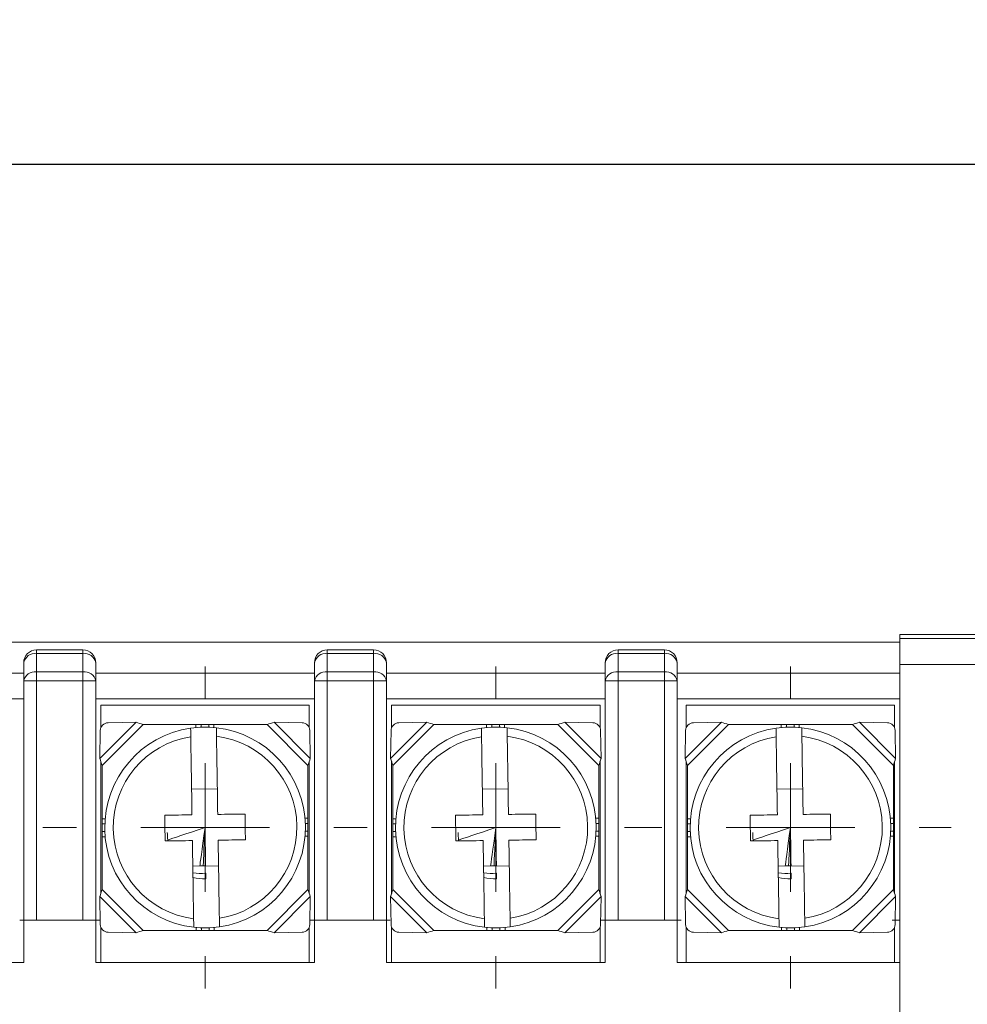
# Model space of a CAD drawing. Units: millimetres. Extents: x 2382 to 4250, y 1263 to 4393.
# Drawn here: x 3073 to 3110, y 3578 to 3616 of the extents above; entities that cross this region are included whole.
import ezdxf

# ---------------------------------------------------------------- set-up
doc = ezdxf.new("R2010")
doc.units = ezdxf.units.MM
doc.styles.get("Standard").update_dxf_attribs({"font": 'arial.ttf'})
doc.dimstyles.new('ISO-25', dxfattribs={"dimtxt": 2.5, "dimasz": 2.5, "dimexe": 1.25, "dimexo": 0.625, "dimtad": 1, "dimtoh": 1, "dimdec": 1, "dimdsep": 46, "dimtxsty": 'Standard', "dimcen": 2.5, "dimclrd": 1, "dimclre": 1, "dimadec": 0, "dimazin": 0, "dimtfac": 1, "dimtdec": 1, "dimtmove": 0, "dimatfit": 3, "dimfxl": 0, "dimarcsym": 0})

# ---------------------------------------------------------------- blocks, each defined once
blk = doc.blocks.new('*D352')
at = {"color": 1, "lineweight": -2}
for p, q in [((2924.998, 3592.455), (2924.998, 3611.729)), ((3122.998, 3592.455), (3122.998, 3611.729)), ((2928.3, 3610.729), (3119.696, 3610.729))]:
    blk.add_line(p, q, dxfattribs=at)
at = {"color": 1}
for points in [[(2928.3, 3611.279), (2928.3, 3610.179), (2924.998, 3610.729)], [(3119.696, 3611.279), (3119.696, 3610.179), (3122.998, 3610.729)]]:
    blk.add_solid(points, dxfattribs=at)
at = {"layer": 'Defpoints', "color": 0}
for p in [(3122.998, 3610.729), (2924.998, 3591.455), (3122.998, 3591.455)]:
    blk.add_point(p, dxfattribs=at)
at = {"color": 0, "insert": (3023.998, 3614.04), "char_height": 3.5, "attachment_point": 5}
blk.add_mtext('198.0', dxfattribs=at)
blk = doc.blocks.new('SW_CENTERMARKSYMBOL_98')
at = {"color": 0, "linetype": 'Continuous', "lineweight": 0}
for p, q in [((0, 5), (0, 6.25)), ((0, 0), (0, 2.5)), ((-5, 0), (-6.25, 0)), ((0, 0), (-2.5, 0)), ((0, 0), (0, -2.5)), ((0, 0), (2.5, 0)), ((5, 0), (6.25, 0)), ((0, -5), (0, -6.25))]:
    blk.add_line(p, q, dxfattribs=at)

msp = doc.modelspace()

# ---------------------------------------------------------------- linework, layer by layer
at = {"color": 7, "linetype": 'Continuous', "lineweight": 15}
for p, q in [((2940.498, 3592.155), (3107.498, 3592.155)), ((3121.998, 3592.455), (3107.498, 3592.455)), ((3107.498, 3592.455), (3107.498, 3592.293)), ((3107.498, 3592.293), (3121.836, 3592.293)), ((3107.498, 3591.293), (3107.498, 3592.293)), ((3073.948, 3591.708), (3073.948, 3591.855)), ((3073.948, 3591.855), (3075.748, 3591.855)), ((3075.748, 3591.855), (3075.748, 3591.708)), ((3085.248, 3591.708), (3085.248, 3591.855)), ((3085.248, 3591.855), (3087.048, 3591.855)), ((3087.048, 3591.855), (3087.048, 3591.708)), ((3096.548, 3591.708), (3096.548, 3591.855)), ((3096.548, 3591.855), (3098.348, 3591.855)), ((3098.348, 3591.855), (3098.348, 3591.708)), ((3073.448, 3590.648), (3073.448, 3591.355)), ((3073.948, 3591.708), (3073.948, 3591.001)), ((3075.748, 3591.708), (3073.948, 3591.708)), ((3075.748, 3591.001), (3075.748, 3591.708)), ((3076.248, 3591.355), (3076.248, 3590.648)), ((3084.748, 3590.648), (3084.748, 3591.355)), ((3085.248, 3591.708), (3085.248, 3591.001)), ((3087.048, 3591.708), (3085.248, 3591.708)), ((3087.048, 3591.001), (3087.048, 3591.708)), ((3087.548, 3591.355), (3087.548, 3590.648)), ((3096.048, 3590.648), (3096.048, 3591.355)), ((3096.548, 3591.708), (3096.548, 3591.001)), ((3098.348, 3591.708), (3096.548, 3591.708)), ((3098.348, 3591.001), (3098.348, 3591.708)), ((3098.848, 3591.355), (3098.848, 3590.648)), ((3073.948, 3590.648), (3073.948, 3591.001)), ((3073.948, 3591.001), (3075.748, 3591.001)), ((3075.748, 3591.001), (3075.748, 3590.648)), ((3085.248, 3590.648), (3085.248, 3591.001)), ((3085.248, 3591.001), (3087.048, 3591.001)), ((3087.048, 3591.001), (3087.048, 3590.648)), ((3096.548, 3590.648), (3096.548, 3591.001)), ((3096.548, 3591.001), (3098.348, 3591.001)), ((3098.348, 3591.001), (3098.348, 3590.648)), ((3121.836, 3591.293), (3107.498, 3591.293)), ((3107.498, 3563.616), (3107.498, 3591.293)), ((3064.948, 3590.955), (3073.448, 3590.955)), ((3073.448, 3581.355), (3073.448, 3590.648)), ((3073.948, 3590.648), (3073.448, 3590.648)), ((3075.748, 3590.648), (3073.948, 3590.648)), ((3073.948, 3590.648), (3073.948, 3581.355)), ((3076.248, 3590.648), (3075.748, 3590.648)), ((3075.748, 3581.355), (3075.748, 3590.648)), ((3076.248, 3590.955), (3084.748, 3590.955)), ((3076.248, 3590.648), (3076.248, 3581.355)), ((3085.248, 3590.648), (3084.748, 3590.648)), ((3084.748, 3581.355), (3084.748, 3590.648)), ((3087.048, 3590.648), (3085.248, 3590.648)), ((3085.248, 3590.648), (3085.248, 3581.355)), ((3087.048, 3581.355), (3087.048, 3590.648)), ((3087.548, 3590.648), (3087.048, 3590.648)), ((3087.548, 3590.955), (3096.048, 3590.955)), ((3087.548, 3590.648), (3087.548, 3581.355)), ((3096.048, 3581.355), (3096.048, 3590.648)), ((3096.548, 3590.648), (3096.048, 3590.648)), ((3098.348, 3590.648), (3096.548, 3590.648)), ((3096.548, 3590.648), (3096.548, 3581.355)), ((3098.348, 3581.355), (3098.348, 3590.648)), ((3098.848, 3590.648), (3098.348, 3590.648)), ((3098.848, 3590.955), (3107.498, 3590.955)), ((3098.848, 3590.648), (3098.848, 3581.355)), ((3064.948, 3589.955), (3073.448, 3589.955)), ((3076.248, 3589.955), (3084.748, 3589.955)), ((3087.548, 3589.955), (3096.048, 3589.955)), ((3098.848, 3589.955), (3107.498, 3589.955)), ((3084.548, 3589.705), (3076.448, 3589.705)), ((3076.448, 3589.705), (3076.448, 3588.833)), ((3084.548, 3588.833), (3084.548, 3589.705)), ((3095.848, 3589.705), (3087.748, 3589.705)), ((3087.748, 3589.705), (3087.748, 3588.833)), ((3095.848, 3588.833), (3095.848, 3589.705)), ((3107.298, 3589.705), (3099.198, 3589.705)), ((3099.198, 3589.705), (3099.198, 3588.833)), ((3107.298, 3588.833), (3107.298, 3589.705)), ((3077.815, 3589.045), (3076.407, 3587.638)), ((3076.407, 3587.638), (3076.426, 3588.726)), ((3078.09, 3588.955), (3076.498, 3587.362)), ((3076.726, 3589.026), (3077.815, 3589.045)), ((3078.09, 3588.955), (3080.14, 3588.955)), ((3080.14, 3588.955), (3080.14, 3588.838)), ((3080.34, 3588.955), (3080.14, 3588.955)), ((3080.34, 3588.955), (3080.64, 3588.955)), ((3080.84, 3588.955), (3080.64, 3588.955)), ((3080.84, 3588.955), (3080.84, 3588.84)), ((3080.84, 3588.955), (3082.905, 3588.955)), ((3082.905, 3588.955), (3084.498, 3587.362)), ((3083.181, 3589.045), (3084.588, 3587.638)), ((3083.181, 3589.045), (3084.269, 3589.026)), ((3084.569, 3588.726), (3084.588, 3587.638)), ((3089.115, 3589.045), (3087.707, 3587.638)), ((3087.707, 3587.638), (3087.726, 3588.726)), ((3089.39, 3588.955), (3087.798, 3587.362)), ((3088.026, 3589.026), (3089.115, 3589.045)), ((3089.39, 3588.955), (3091.44, 3588.955)), ((3091.44, 3588.955), (3091.44, 3588.838)), ((3091.64, 3588.955), (3091.44, 3588.955)), ((3091.64, 3588.955), (3091.94, 3588.955)), ((3092.14, 3588.955), (3091.94, 3588.955)), ((3092.14, 3588.955), (3092.14, 3588.84)), ((3092.14, 3588.955), (3094.205, 3588.955)), ((3094.205, 3588.955), (3095.798, 3587.362)), ((3094.481, 3589.045), (3095.888, 3587.638)), ((3094.481, 3589.045), (3095.569, 3589.026)), ((3095.869, 3588.726), (3095.888, 3587.638)), ((3100.565, 3589.045), (3099.157, 3587.638)), ((3099.157, 3587.638), (3099.176, 3588.726)), ((3100.84, 3588.955), (3099.248, 3587.362)), ((3099.476, 3589.026), (3100.565, 3589.045)), ((3100.84, 3588.955), (3102.89, 3588.955)), ((3102.89, 3588.955), (3102.89, 3588.838)), ((3103.09, 3588.955), (3102.89, 3588.955)), ((3103.09, 3588.955), (3103.39, 3588.955)), ((3103.59, 3588.955), (3103.39, 3588.955)), ((3103.59, 3588.955), (3103.59, 3588.84)), ((3103.59, 3588.955), (3105.655, 3588.955)), ((3105.655, 3588.955), (3107.248, 3587.362)), ((3105.931, 3589.045), (3107.338, 3587.638)), ((3105.931, 3589.045), (3107.019, 3589.026)), ((3107.319, 3588.726), (3107.338, 3587.638)), ((3076.448, 3587.513), (3076.448, 3582.397)), ((3076.498, 3585.297), (3076.498, 3587.362)), ((3084.498, 3587.362), (3084.498, 3585.312)), ((3084.548, 3582.397), (3084.548, 3587.513)), ((3087.748, 3587.513), (3087.748, 3582.397)), ((3087.798, 3585.297), (3087.798, 3587.362)), ((3095.798, 3587.362), (3095.798, 3585.312)), ((3095.848, 3582.397), (3095.848, 3587.513)), ((3099.198, 3587.513), (3099.198, 3582.397)), ((3099.248, 3585.297), (3099.248, 3587.362)), ((3107.248, 3587.362), (3107.248, 3585.312)), ((3107.298, 3582.397), (3107.298, 3587.513)), ((3080.974, 3586.463), (3079.974, 3586.447)), ((3092.274, 3586.463), (3091.274, 3586.447)), ((3103.724, 3586.463), (3102.724, 3586.447)), ((3076.498, 3585.297), (3076.613, 3585.297)), ((3076.498, 3585.297), (3076.498, 3585.097)), ((3084.498, 3585.312), (3084.381, 3585.312)), ((3084.498, 3585.112), (3084.498, 3585.312)), ((3087.798, 3585.297), (3087.913, 3585.297)), ((3087.798, 3585.297), (3087.798, 3585.097)), ((3095.798, 3585.312), (3095.681, 3585.312)), ((3095.798, 3585.112), (3095.798, 3585.312)), ((3099.248, 3585.297), (3099.363, 3585.297)), ((3099.248, 3585.297), (3099.248, 3585.097)), ((3107.248, 3585.312), (3107.131, 3585.312)), ((3107.248, 3585.112), (3107.248, 3585.312)), ((3076.498, 3584.797), (3076.498, 3585.097)), ((3084.498, 3585.112), (3084.498, 3584.812)), ((3087.798, 3584.797), (3087.798, 3585.097)), ((3095.798, 3585.112), (3095.798, 3584.812)), ((3099.248, 3584.797), (3099.248, 3585.097)), ((3107.248, 3585.112), (3107.248, 3584.812)), ((3076.498, 3584.797), (3076.498, 3584.597)), ((3076.498, 3584.597), (3076.614, 3584.597)), ((3076.498, 3582.547), (3076.498, 3584.597)), ((3084.498, 3584.612), (3084.383, 3584.612)), ((3084.498, 3584.612), (3084.498, 3584.812)), ((3084.498, 3584.612), (3084.498, 3582.547)), ((3087.798, 3584.797), (3087.798, 3584.597)), ((3087.798, 3584.597), (3087.914, 3584.597)), ((3087.798, 3582.547), (3087.798, 3584.597)), ((3095.798, 3584.612), (3095.683, 3584.612)), ((3095.798, 3584.612), (3095.798, 3584.812)), ((3095.798, 3584.612), (3095.798, 3582.547)), ((3099.248, 3584.797), (3099.248, 3584.597)), ((3099.248, 3584.597), (3099.364, 3584.597)), ((3099.248, 3582.547), (3099.248, 3584.597)), ((3107.248, 3584.612), (3107.133, 3584.612)), ((3107.248, 3584.612), (3107.248, 3584.812)), ((3107.248, 3584.612), (3107.248, 3582.547)), ((3080.021, 3583.447), (3081.021, 3583.463)), ((3080.521, 3583.465), (3080.521, 3583.459)), ((3091.321, 3583.447), (3092.321, 3583.463)), ((3091.821, 3583.465), (3091.821, 3583.459)), ((3102.771, 3583.447), (3103.771, 3583.463)), ((3103.271, 3583.465), (3103.271, 3583.459)), ((3080.526, 3583.176), (3080.529, 3582.955)), ((3091.826, 3583.176), (3091.829, 3582.955)), ((3103.276, 3583.176), (3103.279, 3582.955)), ((3077.815, 3580.864), (3076.407, 3582.272)), ((3076.426, 3581.183), (3076.407, 3582.272)), ((3078.09, 3580.955), (3076.498, 3582.547)), ((3082.905, 3580.955), (3084.498, 3582.547)), ((3083.181, 3580.864), (3084.588, 3582.272)), ((3084.588, 3582.272), (3084.569, 3581.183)), ((3089.115, 3580.864), (3087.707, 3582.272)), ((3087.726, 3581.183), (3087.707, 3582.272)), ((3089.39, 3580.955), (3087.798, 3582.547)), ((3094.205, 3580.955), (3095.798, 3582.547)), ((3094.481, 3580.864), (3095.888, 3582.272)), ((3095.888, 3582.272), (3095.869, 3581.183)), ((3100.565, 3580.864), (3099.157, 3582.272)), ((3099.176, 3581.183), (3099.157, 3582.272)), ((3100.84, 3580.955), (3099.248, 3582.547)), ((3105.655, 3580.955), (3107.248, 3582.547)), ((3105.931, 3580.864), (3107.338, 3582.272)), ((3107.338, 3582.272), (3107.319, 3581.183)), ((3073.298, 3581.355), (3073.448, 3581.355)), ((3073.948, 3581.355), (3073.448, 3581.355)), ((3073.448, 3579.705), (3073.448, 3581.355)), ((3073.948, 3581.355), (3075.748, 3581.355)), ((3076.248, 3581.355), (3075.748, 3581.355)), ((3076.248, 3581.355), (3076.248, 3579.705)), ((3076.248, 3581.355), (3076.398, 3581.355)), ((3076.448, 3581.077), (3076.448, 3579.705)), ((3080.155, 3580.955), (3080.155, 3581.07)), ((3080.855, 3580.955), (3080.855, 3581.071)), ((3084.548, 3579.705), (3084.548, 3581.077)), ((3084.598, 3581.355), (3084.748, 3581.355)), ((3085.248, 3581.355), (3084.748, 3581.355)), ((3084.748, 3579.705), (3084.748, 3581.355)), ((3085.248, 3581.355), (3087.048, 3581.355)), ((3087.548, 3581.355), (3087.048, 3581.355)), ((3087.548, 3581.355), (3087.548, 3579.705)), ((3087.548, 3581.355), (3087.698, 3581.355)), ((3087.748, 3581.077), (3087.748, 3579.705)), ((3091.455, 3580.955), (3091.455, 3581.07)), ((3092.155, 3580.955), (3092.155, 3581.071)), ((3095.848, 3579.705), (3095.848, 3581.077)), ((3095.898, 3581.355), (3096.048, 3581.355)), ((3096.548, 3581.355), (3096.048, 3581.355)), ((3096.048, 3579.705), (3096.048, 3581.355)), ((3096.548, 3581.355), (3098.348, 3581.355)), ((3098.848, 3581.355), (3098.348, 3581.355)), ((3098.848, 3581.355), (3098.848, 3579.705)), ((3098.848, 3581.355), (3098.998, 3581.355)), ((3099.198, 3581.077), (3099.198, 3579.705)), ((3102.905, 3580.955), (3102.905, 3581.07)), ((3103.605, 3580.955), (3103.605, 3581.071)), ((3107.198, 3581.355), (3107.498, 3581.355)), ((3107.298, 3579.705), (3107.298, 3581.077)), ((3077.815, 3580.864), (3076.726, 3580.883)), ((3080.155, 3580.955), (3078.09, 3580.955)), ((3080.155, 3580.955), (3080.355, 3580.955)), ((3080.655, 3580.955), (3080.355, 3580.955)), ((3080.655, 3580.955), (3080.855, 3580.955)), ((3082.905, 3580.955), (3080.855, 3580.955)), ((3084.269, 3580.883), (3083.181, 3580.864)), ((3089.115, 3580.864), (3088.026, 3580.883)), ((3091.455, 3580.955), (3089.39, 3580.955)), ((3091.455, 3580.955), (3091.655, 3580.955)), ((3091.955, 3580.955), (3091.655, 3580.955)), ((3091.955, 3580.955), (3092.155, 3580.955)), ((3094.205, 3580.955), (3092.155, 3580.955)), ((3095.569, 3580.883), (3094.481, 3580.864)), ((3100.565, 3580.864), (3099.476, 3580.883)), ((3102.905, 3580.955), (3100.84, 3580.955)), ((3102.905, 3580.955), (3103.105, 3580.955)), ((3103.405, 3580.955), (3103.105, 3580.955)), ((3103.405, 3580.955), (3103.605, 3580.955)), ((3105.655, 3580.955), (3103.605, 3580.955)), ((3107.019, 3580.883), (3105.931, 3580.864)), ((3073.448, 3579.705), (3064.948, 3579.705)), ((3084.748, 3579.705), (3076.248, 3579.705)), ((3096.048, 3579.705), (3087.548, 3579.705)), ((3107.498, 3579.705), (3098.848, 3579.705))]:
    msp.add_line(p, q, dxfattribs=at)
at = {"color": 8, "linetype": 'Continuous', "lineweight": 15}
for p, q in [((3080.34, 3588.852), (3080.34, 3588.955)), ((3080.64, 3588.955), (3080.64, 3588.852)), ((3091.64, 3588.852), (3091.64, 3588.955)), ((3091.94, 3588.955), (3091.94, 3588.852)), ((3103.09, 3588.852), (3103.09, 3588.955)), ((3103.39, 3588.955), (3103.39, 3588.852)), ((3076.498, 3585.097), (3076.6, 3585.097)), ((3084.395, 3585.112), (3084.498, 3585.112)), ((3087.798, 3585.097), (3087.9, 3585.097)), ((3095.695, 3585.112), (3095.798, 3585.112)), ((3099.248, 3585.097), (3099.35, 3585.097)), ((3107.145, 3585.112), (3107.248, 3585.112)), ((3076.601, 3584.797), (3076.498, 3584.797)), ((3084.498, 3584.812), (3084.395, 3584.812)), ((3087.901, 3584.797), (3087.798, 3584.797)), ((3095.798, 3584.812), (3095.695, 3584.812)), ((3099.351, 3584.797), (3099.248, 3584.797)), ((3107.248, 3584.812), (3107.145, 3584.812)), ((3080.355, 3580.955), (3080.355, 3581.058)), ((3080.655, 3581.058), (3080.655, 3580.955)), ((3091.655, 3580.955), (3091.655, 3581.058)), ((3091.955, 3581.058), (3091.955, 3580.955)), ((3103.105, 3580.955), (3103.105, 3581.058)), ((3103.405, 3581.058), (3103.405, 3580.955))]:
    msp.add_line(p, q, dxfattribs=at)
at = {"color": 7, "linetype": 'Continuous', "lineweight": 15}
for centre, radius, start, end in [((3073.948, 3591.355), 0.5, 90, 180), ((3075.748, 3591.355), 0.5, 0, 90), ((3085.248, 3591.355), 0.5, 90, 180), ((3087.048, 3591.355), 0.5, 0, 90), ((3096.548, 3591.355), 0.5, 90, 180), ((3098.348, 3591.355), 0.5, 0, 90), ((3073.885, 3591.266), 0.446, 81.9504, 168.5781), ((3075.81, 3591.266), 0.446, 11.4219, 98.0496), ((3085.185, 3591.266), 0.446, 81.9501, 168.5784), ((3087.11, 3591.266), 0.446, 11.4211, 98.0499), ((3096.485, 3591.266), 0.446, 81.9511, 168.5775), ((3098.41, 3591.266), 0.446, 11.4212, 98.0502), ((3073.885, 3590.559), 0.446, 81.9506, 168.5779), ((3075.81, 3590.559), 0.446, 11.4221, 98.0494), ((3085.185, 3590.559), 0.446, 81.9503, 168.5782), ((3087.11, 3590.559), 0.446, 11.4213, 98.0498), ((3096.485, 3590.559), 0.446, 81.9512, 168.5773), ((3098.41, 3590.559), 0.446, 11.4214, 98.0501), ((3076.733, 3588.719), 0.307, 91.3181, 178.6814), ((3080.498, 3584.955), 3.9, 98.2631, 263.5313), ((3080.498, 3584.955), 3.9, 83.5313, 98.2631), ((3080.498, 3584.955), 3.9, 278.2631, 83.5313), ((3084.262, 3588.719), 0.307, 1.3184, 88.682), ((3088.033, 3588.719), 0.307, 91.3181, 178.6814), ((3091.798, 3584.955), 3.9, 98.2631, 263.5313), ((3091.798, 3584.955), 3.9, 83.5313, 98.2631), ((3091.798, 3584.955), 3.9, 278.2631, 83.5313), ((3095.562, 3588.719), 0.307, 1.3184, 88.682), ((3099.483, 3588.719), 0.307, 91.3181, 178.6814), ((3103.248, 3584.955), 3.9, 98.2631, 263.5313), ((3103.248, 3584.955), 3.9, 83.5313, 98.2631), ((3103.248, 3584.955), 3.9, 278.2631, 83.5313), ((3107.012, 3588.719), 0.307, 1.3184, 88.682), ((3080.498, 3584.955), 3.57, 98.9484, 262.846), ((3080.498, 3584.955), 3.57, 278.9484, 82.846), ((3091.798, 3584.955), 3.57, 98.9484, 262.846), ((3091.798, 3584.955), 3.57, 278.9484, 82.846), ((3103.248, 3584.955), 3.57, 98.9484, 262.846), ((3103.248, 3584.955), 3.57, 278.9484, 82.846), ((3080.498, 3584.955), 2, 256.4197, 270.8972), ((3091.798, 3584.955), 2, 256.4197, 270.8972), ((3103.248, 3584.955), 2, 256.4197, 270.8972), ((3076.733, 3581.19), 0.307, 181.3186, 268.6819), ((3080.498, 3584.955), 3.9, 263.5313, 278.2631), ((3084.262, 3581.19), 0.307, 271.318, 358.6816), ((3088.033, 3581.19), 0.307, 181.3186, 268.6819), ((3091.798, 3584.955), 3.9, 263.5313, 278.2631), ((3095.562, 3581.19), 0.307, 271.318, 358.6816), ((3099.483, 3581.19), 0.307, 181.3186, 268.6819), ((3103.248, 3584.955), 3.9, 263.5313, 278.2631), ((3107.012, 3581.19), 0.307, 271.318, 358.6816)]:
    msp.add_arc(centre, radius, start, end, dxfattribs=at)
for points in [[(3078.09, 3588.955), (3077.998, 3588.986), (3077.905, 3589.017), (3077.815, 3589.045)], [(3083.181, 3589.045), (3083.09, 3589.017), (3082.998, 3588.986), (3082.905, 3588.955)], [(3089.39, 3588.955), (3089.298, 3588.986), (3089.205, 3589.017), (3089.115, 3589.045)], [(3094.481, 3589.045), (3094.39, 3589.017), (3094.298, 3588.986), (3094.205, 3588.955)], [(3100.84, 3588.955), (3100.748, 3588.986), (3100.655, 3589.017), (3100.565, 3589.045)], [(3105.931, 3589.045), (3105.84, 3589.017), (3105.748, 3588.986), (3105.655, 3588.955)], [(3076.407, 3587.638), (3076.436, 3587.547), (3076.467, 3587.455), (3076.498, 3587.362)], [(3084.498, 3587.362), (3084.529, 3587.455), (3084.56, 3587.547), (3084.588, 3587.638)], [(3087.707, 3587.638), (3087.736, 3587.547), (3087.767, 3587.455), (3087.798, 3587.362)], [(3095.798, 3587.362), (3095.829, 3587.455), (3095.86, 3587.547), (3095.888, 3587.638)], [(3099.157, 3587.638), (3099.186, 3587.547), (3099.217, 3587.455), (3099.248, 3587.362)], [(3107.248, 3587.362), (3107.279, 3587.455), (3107.31, 3587.547), (3107.338, 3587.638)], [(3079.048, 3584.465), (3079.248, 3584.533), (3079.731, 3584.696), (3080.498, 3584.956)], [(3080.294, 3583.462), (3080.306, 3583.551), (3080.374, 3584.049), (3080.498, 3584.956)], [(3080.425, 3583.459), (3080.429, 3583.535), (3080.453, 3584.033), (3080.498, 3584.956)], [(3080.521, 3583.465), (3080.52, 3583.53), (3080.512, 3584.027), (3080.498, 3584.956)], [(3090.348, 3584.465), (3090.548, 3584.533), (3091.031, 3584.696), (3091.798, 3584.956)], [(3091.594, 3583.462), (3091.606, 3583.551), (3091.674, 3584.049), (3091.798, 3584.956)], [(3091.725, 3583.459), (3091.729, 3583.535), (3091.753, 3584.033), (3091.798, 3584.956)], [(3091.821, 3583.465), (3091.82, 3583.53), (3091.812, 3584.027), (3091.798, 3584.956)], [(3101.798, 3584.465), (3101.998, 3584.533), (3102.481, 3584.696), (3103.248, 3584.956)], [(3103.044, 3583.462), (3103.056, 3583.551), (3103.124, 3584.049), (3103.248, 3584.956)], [(3103.175, 3583.459), (3103.179, 3583.535), (3103.203, 3584.033), (3103.248, 3584.956)], [(3103.271, 3583.465), (3103.27, 3583.53), (3103.262, 3584.027), (3103.248, 3584.956)], [(3079.048, 3584.465), (3079.038, 3584.565), (3079.032, 3584.666), (3079.031, 3584.766)], [(3090.348, 3584.465), (3090.338, 3584.565), (3090.332, 3584.666), (3090.331, 3584.766)], [(3101.798, 3584.465), (3101.788, 3584.565), (3101.782, 3584.666), (3101.781, 3584.766)], [(3080.521, 3583.455), (3080.521, 3583.456), (3080.521, 3583.458), (3080.521, 3583.459)], [(3091.821, 3583.455), (3091.821, 3583.456), (3091.821, 3583.458), (3091.821, 3583.459)], [(3103.271, 3583.455), (3103.271, 3583.456), (3103.271, 3583.458), (3103.271, 3583.459)], [(3080.526, 3583.176), (3080.358, 3583.159), (3080.191, 3583.165), (3080.025, 3583.193)], [(3091.826, 3583.176), (3091.658, 3583.159), (3091.491, 3583.165), (3091.325, 3583.193)], [(3103.276, 3583.176), (3103.108, 3583.159), (3102.941, 3583.165), (3102.775, 3583.193)], [(3076.498, 3582.547), (3076.467, 3582.455), (3076.436, 3582.362), (3076.407, 3582.272)], [(3084.588, 3582.272), (3084.56, 3582.362), (3084.529, 3582.455), (3084.498, 3582.547)], [(3087.798, 3582.547), (3087.767, 3582.455), (3087.736, 3582.362), (3087.707, 3582.272)], [(3095.888, 3582.272), (3095.86, 3582.362), (3095.829, 3582.455), (3095.798, 3582.547)], [(3099.248, 3582.547), (3099.217, 3582.455), (3099.186, 3582.362), (3099.157, 3582.272)], [(3107.338, 3582.272), (3107.31, 3582.362), (3107.279, 3582.455), (3107.248, 3582.547)], [(3077.815, 3580.864), (3077.905, 3580.893), (3077.998, 3580.924), (3078.09, 3580.955)], [(3082.905, 3580.955), (3082.998, 3580.924), (3083.09, 3580.893), (3083.181, 3580.864)], [(3089.115, 3580.864), (3089.205, 3580.893), (3089.298, 3580.924), (3089.39, 3580.955)], [(3094.205, 3580.955), (3094.298, 3580.924), (3094.39, 3580.893), (3094.481, 3580.864)], [(3100.565, 3580.864), (3100.655, 3580.893), (3100.748, 3580.924), (3100.84, 3580.955)], [(3105.655, 3580.955), (3105.748, 3580.924), (3105.84, 3580.893), (3105.931, 3580.864)]]:
    msp.add_open_spline(points, degree=3, dxfattribs=at)
for points, knots in [([(3079.943, 3588.481), (3079.941, 3588.578), (3079.94, 3588.664), (3079.938, 3588.782), (3079.937, 3588.814), (3079.937, 3588.814)], [0, 0, 0, 0, 0.5, 0.5, 1, 1, 1, 1]), ([(3080.937, 3588.83), (3080.937, 3588.83), (3080.938, 3588.798), (3080.94, 3588.679), (3080.941, 3588.593), (3080.942, 3588.497)], [0, 0, 0, 0, 0.5, 0.5, 1, 1, 1, 1]), ([(3091.243, 3588.481), (3091.241, 3588.578), (3091.24, 3588.664), (3091.238, 3588.782), (3091.237, 3588.814), (3091.237, 3588.814)], [0, 0, 0, 0, 0.5, 0.5, 1, 1, 1, 1]), ([(3092.237, 3588.83), (3092.237, 3588.83), (3092.238, 3588.798), (3092.24, 3588.679), (3092.241, 3588.593), (3092.242, 3588.497)], [0, 0, 0, 0, 0.5, 0.5, 1, 1, 1, 1]), ([(3102.693, 3588.481), (3102.691, 3588.578), (3102.69, 3588.664), (3102.688, 3588.782), (3102.687, 3588.814), (3102.687, 3588.814)], [0, 0, 0, 0, 0.5, 0.5, 1, 1, 1, 1]), ([(3103.687, 3588.83), (3103.687, 3588.83), (3103.688, 3588.798), (3103.69, 3588.679), (3103.691, 3588.593), (3103.692, 3588.497)], [0, 0, 0, 0, 0.5, 0.5, 1, 1, 1, 1]), ([(3079.99, 3585.447), (3079.982, 3585.965), (3079.974, 3586.482), (3079.958, 3587.502), (3079.95, 3587.999), (3079.943, 3588.481)], [0, 0, 0, 0, 0.5, 0.5, 1, 1, 1, 1]), ([(3080.942, 3588.497), (3080.95, 3588.014), (3080.958, 3587.518), (3080.974, 3586.5), (3080.982, 3585.98), (3080.99, 3585.463)], [0, 0, 0, 0, 0.5, 0.5, 1, 1, 1, 1]), ([(3091.29, 3585.447), (3091.282, 3585.965), (3091.274, 3586.482), (3091.258, 3587.502), (3091.25, 3587.999), (3091.243, 3588.481)], [0, 0, 0, 0, 0.5, 0.5, 1, 1, 1, 1]), ([(3092.242, 3588.497), (3092.25, 3588.014), (3092.258, 3587.518), (3092.274, 3586.5), (3092.282, 3585.98), (3092.29, 3585.463)], [0, 0, 0, 0, 0.5, 0.5, 1, 1, 1, 1]), ([(3102.74, 3585.447), (3102.732, 3585.965), (3102.724, 3586.482), (3102.708, 3587.502), (3102.7, 3587.999), (3102.693, 3588.481)], [0, 0, 0, 0, 0.5, 0.5, 1, 1, 1, 1]), ([(3103.692, 3588.497), (3103.7, 3588.014), (3103.708, 3587.518), (3103.724, 3586.5), (3103.732, 3585.98), (3103.74, 3585.463)], [0, 0, 0, 0, 0.5, 0.5, 1, 1, 1, 1]), ([(3078.93, 3585.43), (3079.106, 3585.433), (3079.284, 3585.436), (3079.637, 3585.441), (3079.813, 3585.444), (3079.99, 3585.447)], [0, 0, 0, 0, 0.5, 0.5, 1, 1, 1, 1]), ([(3078.946, 3584.431), (3078.943, 3584.597), (3078.941, 3584.764), (3078.935, 3585.097), (3078.933, 3585.264), (3078.93, 3585.43)], [0, 0, 0, 0, 0.5, 0.5, 1, 1, 1, 1]), ([(3080.99, 3585.463), (3081.167, 3585.465), (3081.344, 3585.468), (3081.698, 3585.474), (3081.874, 3585.477), (3082.05, 3585.479)], [0, 0, 0, 0, 0.5, 0.5, 1, 1, 1, 1]), ([(3082.05, 3585.479), (3082.052, 3585.313), (3082.055, 3585.146), (3082.06, 3584.812), (3082.063, 3584.646), (3082.065, 3584.479)], [0, 0, 0, 0, 0.5, 0.5, 1, 1, 1, 1]), ([(3090.23, 3585.43), (3090.406, 3585.433), (3090.584, 3585.436), (3090.937, 3585.441), (3091.113, 3585.444), (3091.29, 3585.447)], [0, 0, 0, 0, 0.5, 0.5, 1, 1, 1, 1]), ([(3090.246, 3584.431), (3090.243, 3584.597), (3090.241, 3584.764), (3090.235, 3585.097), (3090.233, 3585.264), (3090.23, 3585.43)], [0, 0, 0, 0, 0.5, 0.5, 1, 1, 1, 1]), ([(3092.29, 3585.463), (3092.467, 3585.465), (3092.644, 3585.468), (3092.998, 3585.474), (3093.174, 3585.477), (3093.35, 3585.479)], [0, 0, 0, 0, 0.5, 0.5, 1, 1, 1, 1]), ([(3093.35, 3585.479), (3093.352, 3585.313), (3093.355, 3585.146), (3093.36, 3584.812), (3093.363, 3584.646), (3093.365, 3584.479)], [0, 0, 0, 0, 0.5, 0.5, 1, 1, 1, 1]), ([(3101.68, 3585.43), (3101.856, 3585.433), (3102.034, 3585.436), (3102.387, 3585.441), (3102.563, 3585.444), (3102.74, 3585.447)], [0, 0, 0, 0, 0.5, 0.5, 1, 1, 1, 1]), ([(3101.696, 3584.431), (3101.693, 3584.597), (3101.691, 3584.764), (3101.685, 3585.097), (3101.683, 3585.264), (3101.68, 3585.43)], [0, 0, 0, 0, 0.5, 0.5, 1, 1, 1, 1]), ([(3103.74, 3585.463), (3103.917, 3585.465), (3104.094, 3585.468), (3104.448, 3585.474), (3104.624, 3585.477), (3104.8, 3585.479)], [0, 0, 0, 0, 0.5, 0.5, 1, 1, 1, 1]), ([(3104.8, 3585.479), (3104.802, 3585.313), (3104.805, 3585.146), (3104.81, 3584.812), (3104.813, 3584.646), (3104.815, 3584.479)], [0, 0, 0, 0, 0.5, 0.5, 1, 1, 1, 1]), ([(3082.065, 3584.479), (3081.889, 3584.477), (3081.712, 3584.474), (3081.359, 3584.468), (3081.182, 3584.466), (3081.006, 3584.463)], [0, 0, 0, 0, 0.5, 0.5, 1, 1, 1, 1]), ([(3093.365, 3584.479), (3093.189, 3584.477), (3093.012, 3584.474), (3092.659, 3584.468), (3092.482, 3584.466), (3092.306, 3584.463)], [0, 0, 0, 0, 0.5, 0.5, 1, 1, 1, 1]), ([(3104.815, 3584.479), (3104.639, 3584.477), (3104.462, 3584.474), (3104.109, 3584.468), (3103.932, 3584.466), (3103.756, 3584.463)], [0, 0, 0, 0, 0.5, 0.5, 1, 1, 1, 1]), ([(3080.006, 3584.447), (3079.829, 3584.444), (3079.652, 3584.442), (3079.297, 3584.436), (3079.121, 3584.433), (3078.946, 3584.431)], [0, 0, 0, 0, 0.5, 0.5, 1, 1, 1, 1]), ([(3080.053, 3581.413), (3080.046, 3581.896), (3080.038, 3582.392), (3080.022, 3583.41), (3080.014, 3583.93), (3080.006, 3584.447)], [0, 0, 0, 0, 0.5, 0.5, 1, 1, 1, 1]), ([(3081.006, 3584.463), (3081.014, 3583.945), (3081.022, 3583.427), (3081.038, 3582.408), (3081.046, 3581.91), (3081.053, 3581.428)], [0, 0, 0, 0, 0.5, 0.5, 1, 1, 1, 1]), ([(3091.306, 3584.447), (3091.129, 3584.444), (3090.952, 3584.442), (3090.597, 3584.436), (3090.421, 3584.433), (3090.246, 3584.431)], [0, 0, 0, 0, 0.5, 0.5, 1, 1, 1, 1]), ([(3091.353, 3581.413), (3091.346, 3581.896), (3091.338, 3582.392), (3091.322, 3583.41), (3091.314, 3583.93), (3091.306, 3584.447)], [0, 0, 0, 0, 0.5, 0.5, 1, 1, 1, 1]), ([(3092.306, 3584.463), (3092.314, 3583.945), (3092.322, 3583.427), (3092.338, 3582.408), (3092.346, 3581.91), (3092.353, 3581.428)], [0, 0, 0, 0, 0.5, 0.5, 1, 1, 1, 1]), ([(3102.756, 3584.447), (3102.579, 3584.444), (3102.402, 3584.442), (3102.047, 3584.436), (3101.871, 3584.433), (3101.696, 3584.431)], [0, 0, 0, 0, 0.5, 0.5, 1, 1, 1, 1]), ([(3102.803, 3581.413), (3102.796, 3581.896), (3102.788, 3582.392), (3102.772, 3583.41), (3102.764, 3583.93), (3102.756, 3584.447)], [0, 0, 0, 0, 0.5, 0.5, 1, 1, 1, 1]), ([(3103.756, 3584.463), (3103.764, 3583.945), (3103.772, 3583.427), (3103.788, 3582.408), (3103.796, 3581.91), (3103.803, 3581.428)], [0, 0, 0, 0, 0.5, 0.5, 1, 1, 1, 1]), ([(3080.425, 3583.459), (3080.414, 3583.46), (3080.404, 3583.46), (3080.393, 3583.46), (3080.382, 3583.46), (3080.371, 3583.46), (3080.36, 3583.46), (3080.338, 3583.461), (3080.316, 3583.461), (3080.294, 3583.462)], [0, 0, 0, 0, 0.0000331179, 0.0000331179, 0.0000331179, 0.0000662358, 0.0000662358, 0.0000662358, 0.0001324295, 0.0001324295, 0.0001324295, 0.0001324295]), ([(3080.521, 3583.465), (3080.505, 3583.464), (3080.489, 3583.462), (3080.473, 3583.462), (3080.465, 3583.461), (3080.457, 3583.461), (3080.449, 3583.46), (3080.441, 3583.46), (3080.433, 3583.46), (3080.425, 3583.459)], [0, 0, 0, 0, 0.00004828502, 0.00004828502, 0.00004828502, 0.00007244866, 0.00007244866, 0.00007244866, 0.00009661883, 0.00009661883, 0.00009661883, 0.00009661883]), ([(3091.725, 3583.459), (3091.714, 3583.46), (3091.704, 3583.46), (3091.693, 3583.46), (3091.682, 3583.46), (3091.671, 3583.46), (3091.66, 3583.46), (3091.638, 3583.461), (3091.616, 3583.461), (3091.594, 3583.462)], [0, 0, 0, 0, 0.0000331179, 0.0000331179, 0.0000331179, 0.0000662358, 0.0000662358, 0.0000662358, 0.0001324295, 0.0001324295, 0.0001324295, 0.0001324295]), ([(3091.821, 3583.465), (3091.805, 3583.464), (3091.789, 3583.462), (3091.773, 3583.462), (3091.765, 3583.461), (3091.757, 3583.461), (3091.749, 3583.46), (3091.741, 3583.46), (3091.733, 3583.46), (3091.725, 3583.459)], [0, 0, 0, 0, 0.00004828502, 0.00004828502, 0.00004828502, 0.00007244866, 0.00007244866, 0.00007244866, 0.00009661883, 0.00009661883, 0.00009661883, 0.00009661883]), ([(3103.175, 3583.459), (3103.164, 3583.46), (3103.154, 3583.46), (3103.143, 3583.46), (3103.132, 3583.46), (3103.121, 3583.46), (3103.11, 3583.46), (3103.088, 3583.461), (3103.066, 3583.461), (3103.044, 3583.462)], [0, 0, 0, 0, 0.0000331179, 0.0000331179, 0.0000331179, 0.0000662358, 0.0000662358, 0.0000662358, 0.0001324295, 0.0001324295, 0.0001324295, 0.0001324295]), ([(3103.271, 3583.465), (3103.255, 3583.464), (3103.239, 3583.462), (3103.223, 3583.462), (3103.215, 3583.461), (3103.207, 3583.461), (3103.199, 3583.46), (3103.191, 3583.46), (3103.183, 3583.46), (3103.175, 3583.459)], [0, 0, 0, 0, 0.00004828502, 0.00004828502, 0.00004828502, 0.00007244866, 0.00007244866, 0.00007244866, 0.00009661883, 0.00009661883, 0.00009661883, 0.00009661883]), ([(3080.058, 3581.08), (3080.058, 3581.08), (3080.058, 3581.112), (3080.056, 3581.231), (3080.055, 3581.316), (3080.053, 3581.413)], [0, 0, 0, 0, 0.5, 0.5, 1, 1, 1, 1]), ([(3081.053, 3581.428), (3081.055, 3581.332), (3081.056, 3581.246), (3081.058, 3581.128), (3081.058, 3581.095), (3081.058, 3581.095)], [0, 0, 0, 0, 0.5, 0.5, 1, 1, 1, 1]), ([(3091.358, 3581.08), (3091.358, 3581.08), (3091.358, 3581.112), (3091.356, 3581.231), (3091.355, 3581.316), (3091.353, 3581.413)], [0, 0, 0, 0, 0.5, 0.5, 1, 1, 1, 1]), ([(3092.353, 3581.428), (3092.355, 3581.332), (3092.356, 3581.246), (3092.358, 3581.128), (3092.358, 3581.095), (3092.358, 3581.095)], [0, 0, 0, 0, 0.5, 0.5, 1, 1, 1, 1]), ([(3102.808, 3581.08), (3102.808, 3581.08), (3102.808, 3581.112), (3102.806, 3581.231), (3102.805, 3581.316), (3102.803, 3581.413)], [0, 0, 0, 0, 0.5, 0.5, 1, 1, 1, 1]), ([(3103.803, 3581.428), (3103.805, 3581.332), (3103.806, 3581.246), (3103.808, 3581.128), (3103.808, 3581.095), (3103.808, 3581.095)], [0, 0, 0, 0, 0.5, 0.5, 1, 1, 1, 1])]:
    msp.add_open_spline(points, degree=3, knots=knots, dxfattribs=at)

# ---------------------------------------------------------------- block references
at = {"color": 7, "linetype": 'Continuous', "lineweight": 0, "xscale": -1, "rotation": 180}
for p in [(3069.198, 3584.955), (3080.498, 3584.955), (3091.798, 3584.955), (3103.248, 3584.955)]:
    msp.add_blockref('SW_CENTERMARKSYMBOL_98', p, dxfattribs=at)

# ---------------------------------------------------------------- dimensions: what is measured, and where the dimension line sits
dim = msp.add_linear_dim(base=(3122.998, 3610.729), p1=(2924.998, 3591.455), p2=(3122.998, 3591.455), dimstyle='ISO-25', override={"dimtxt": 3.5, "dimasz": 3.302, "dimexe": 1, "dimexo": 1, "dimgap": 1.524, "dimtih": 1, "dimtoh": 1, "dimdec": 1, "dimzin": 0, "dimdsep": 46, "dimclrd": 1, "dimclre": 1, "dimadec": 2, "dimtdec": 1, "dimtzin": 0})
dim.commit()
dim.dimension.update_dxf_attribs({"geometry": '*D352', "text_midpoint": (3023.998, 3610.729), "dimtype": 160})

doc.saveas('drawing.dxf')
